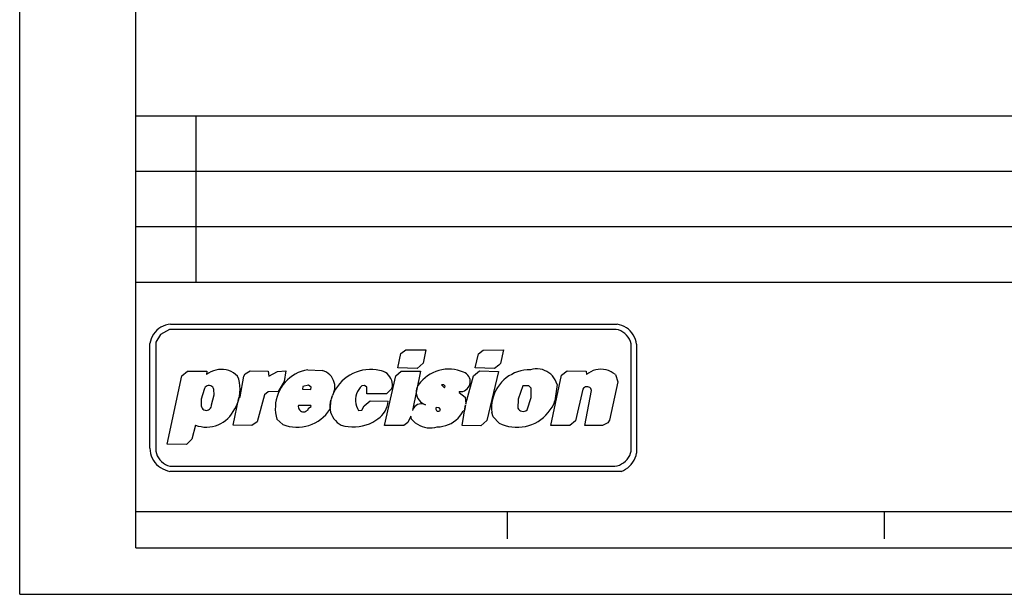
# Model space of a CAD drawing. Units: millimetres. Extents: x 3232 to 21968, y 1387 to 7578.
# Drawn here: x 13245 to 15441, y 1417 to 2698 of the extents above; entities that cross this region are included whole.
import ezdxf

# ---------------------------------------------------------------- set-up
doc = ezdxf.new("R2010")
doc.units = ezdxf.units.MM
doc.layers.add('at_Entity', color=7, linetype='Continuous')

msp = doc.modelspace()

# ---------------------------------------------------------------- linework, layer by layer
for p, q in [((13504.6, 2483.8), (21864.3, 2483.8)), ((13638.3, 2483.8), (13638.3, 2113.4))]:
    msp.add_line(p, q)
at = {"layer": 'at_Entity', "color": 9}
for p, q in [((13245.3, 1417.3), (13245.3, 7578.2)), ((13504.6, 1521.1), (13504.6, 7474.5)), ((13504.6, 2360.3), (17714.2, 2360.3)), ((13504.6, 2236.8), (17714.2, 2236.8)), ((13504.6, 2113.4), (17714.2, 2113.4)), ((13547.2, 2001.7), (13543.8, 1997.2)), ((13551.1, 2005.8), (13547.2, 2001.7)), ((13555.5, 2009.5), (13551.1, 2005.8)), ((13560.2, 2012.6), (13555.5, 2009.5)), ((13579.4, 2007.8), (13559.4, 1996.2)), ((13565.2, 2015.2), (13560.2, 2012.6)), ((13570.5, 2017.2), (13565.2, 2015.2)), ((13576, 2018.7), (13570.5, 2017.2)), ((13581.7, 2019.5), (13576, 2018.7)), ((14575.2, 2007.8), (13579.4, 2007.8)), ((13581.7, 2019.4), (14577.4, 2019.4)), ((14580.5, 2006.5), (14575.2, 2007.8)), ((14582.9, 2018.3), (14577.4, 2019.5)), ((14585.6, 2004.4), (14580.5, 2006.5)), ((14588.2, 2016.7), (14582.9, 2018.3)), ((14590.4, 2001.7), (14585.6, 2004.4)), ((14593.3, 2014.4), (14588.2, 2016.7)), ((14594.8, 1998.5), (14590.4, 2001.7)), ((14598.2, 2011.6), (14593.3, 2014.4)), ((14598.7, 1994.7), (14594.8, 1998.5)), ((14602.7, 2008.3), (14598.2, 2011.6)), ((14606.8, 2004.5), (14602.7, 2008.3)), ((14610.4, 2000.3), (14606.8, 2004.5)), ((14613.6, 1995.7), (14610.4, 2000.3)), ((13536.7, 1981.7), (13535.6, 1976.2)), ((13535.6, 1742.8), (13535.6, 1976.2)), ((13538.5, 1987.1), (13536.7, 1981.7)), ((13540.8, 1992.3), (13538.5, 1987.1)), ((13543.8, 1997.2), (13540.8, 1992.3)), ((13559.4, 1996.2), (13548.7, 1979.3)), ((13548.7, 1979.3), (13548.7, 1736.7)), ((14602.2, 1990.4), (14598.7, 1994.7)), ((14605.1, 1985.7), (14602.2, 1990.4)), ((14607.4, 1980.7), (14605.1, 1985.7)), ((14609, 1975.5), (14607.4, 1980.7)), ((14616.3, 1990.8), (14613.6, 1995.7)), ((14618.4, 1985.6), (14616.3, 1990.8)), ((14620, 1980.2), (14618.4, 1985.6)), ((14620.9, 1974.7), (14620, 1980.2)), ((14095.5, 1953.8), (14106.2, 1962.3)), ((14106.2, 1962.3), (14150.9, 1962.3)), ((14150.9, 1962.3), (14144.7, 1932.3)), ((14268, 1953.1), (14278.7, 1961.5)), ((14278.7, 1961.5), (14324.2, 1962.3)), ((14324.2, 1962.3), (14317.2, 1931.5)), ((14609, 1736.7), (14609, 1975.5)), ((14620.9, 1974.7), (14620.9, 1732.1)), ((14088.5, 1922.3), (14095.5, 1953.8)), ((14144.7, 1932.3), (14131.7, 1920.7)), ((14261, 1922.3), (14268, 1953.1)), ((13607.2, 1904.6), (13619.5, 1914.6)), ((13619.5, 1914.6), (13662.7, 1914.6)), ((13662.7, 1914.6), (13661.9, 1906.9)), ((13666.6, 1910.3), (13661.9, 1906.9)), ((13671.7, 1913.1), (13666.6, 1910.3)), ((13677.1, 1915.4), (13671.7, 1913.1)), ((13682.6, 1917.1), (13677.1, 1915.4)), ((13688.4, 1918.1), (13682.6, 1917.1)), ((13694.2, 1918.5), (13688.4, 1918.1)), ((13700, 1918.3), (13694.2, 1918.5)), ((13705.8, 1917.4), (13700, 1918.3)), ((13711.4, 1915.8), (13705.8, 1917.4)), ((13716.8, 1913.7), (13711.4, 1915.8)), ((13722, 1910.9), (13716.8, 1913.7)), ((13726.8, 1907.6), (13722, 1910.9)), ((13748.1, 1908.4), (13758.9, 1915.3)), ((13758.9, 1915.3), (13799, 1914.6)), ((13799, 1914.6), (13800.5, 1903.8)), ((13800.5, 1903.8), (13819.8, 1913.8)), ((13819.8, 1913.8), (13839, 1915.3)), ((13839, 1915.3), (13835.2, 1891.5)), ((13866.5, 1911.4), (13859.9, 1908.1)), ((13873.3, 1914.1), (13866.5, 1911.4)), ((13880.3, 1916.1), (13873.3, 1914.1)), ((13887.5, 1917.6), (13880.3, 1916.1)), ((13887.5, 1917.6), (13919.9, 1916.1)), ((13924.6, 1914.5), (13919.9, 1916.1)), ((13929.1, 1912.4), (13924.6, 1914.5)), ((13933.2, 1909.7), (13929.1, 1912.4)), ((13995.4, 1912.6), (13988.4, 1909.6)), ((14002.6, 1915), (13995.4, 1912.6)), ((14010, 1916.7), (14002.6, 1915)), ((14017.5, 1917.9), (14010, 1916.7)), ((14025.1, 1918.4), (14017.5, 1917.9)), ((14032.7, 1918.3), (14025.1, 1918.4)), ((14040.2, 1917.5), (14032.7, 1918.3)), ((14047.7, 1916.1), (14040.2, 1917.5)), ((14052.2, 1915.3), (14047.7, 1916.1)), ((14056.6, 1913.8), (14052.2, 1915.3)), ((14060.7, 1911.8), (14056.6, 1913.8)), ((14064.5, 1909.2), (14060.7, 1911.8)), ((14083.9, 1904.6), (14096.2, 1914.6)), ((14131.7, 1920.7), (14088.5, 1922.3)), ((14096.2, 1914.6), (14139.4, 1914.6)), ((14139.4, 1914.6), (14120.9, 1826.8)), ((14166.8, 1911.3), (14160.6, 1908)), ((14173.3, 1914.1), (14166.8, 1911.3)), ((14180, 1916.3), (14173.3, 1914.1)), ((14186.8, 1917.9), (14180, 1916.3)), ((14193.7, 1918.9), (14186.8, 1917.9)), ((14200.7, 1919.3), (14193.7, 1918.9)), ((14207.8, 1919), (14200.7, 1919.3)), ((14214.7, 1918.2), (14207.8, 1919)), ((14221.6, 1916.8), (14214.7, 1918.2)), ((14228.3, 1914.8), (14221.6, 1916.8)), ((14234.8, 1912.2), (14228.3, 1914.8)), ((14238.3, 1910.7), (14234.8, 1912.2)), ((14241.5, 1908.7), (14238.3, 1910.7)), ((14257.2, 1904.6), (14270.3, 1915.3)), ((14304.2, 1920.7), (14261, 1922.3)), ((14270.3, 1915.3), (14312.6, 1913.8)), ((14312.6, 1913.8), (14287.2, 1804.4)), ((14313.4, 1927.7), (14304.2, 1920.7)), ((14317.2, 1931.5), (14313.4, 1927.7)), ((14348.9, 1910.8), (14342.4, 1907.6)), ((14355.7, 1913.4), (14348.9, 1910.8)), ((14362.7, 1915.3), (14355.7, 1913.4)), ((14369.8, 1916.7), (14362.7, 1915.3)), ((14377, 1917.5), (14369.8, 1916.7)), ((14384.2, 1917.6), (14377, 1917.5)), ((14389.5, 1919), (14384.2, 1917.6)), ((14394.8, 1919.7), (14389.5, 1919)), ((14400.2, 1919.8), (14394.8, 1919.7)), ((14405.6, 1919.3), (14400.2, 1919.8)), ((14410.8, 1918.2), (14405.6, 1919.3)), ((14415.9, 1916.5), (14410.8, 1918.2)), ((14420.8, 1914.1), (14415.9, 1916.5)), ((14425.4, 1911.3), (14420.8, 1914.1)), ((14429.6, 1907.9), (14425.4, 1911.3)), ((14453.6, 1906.1), (14465.9, 1915.3)), ((14465.9, 1915.3), (14508.2, 1914.6)), ((14508.2, 1914.6), (14509, 1906.9)), ((14513.7, 1910.4), (14509, 1906.9)), ((14518.7, 1913.4), (14513.7, 1910.4)), ((14524.1, 1915.8), (14518.7, 1913.4)), ((14529.7, 1917.5), (14524.1, 1915.8)), ((14535.5, 1918.5), (14529.7, 1917.5)), ((14541.4, 1918.9), (14535.5, 1918.5)), ((14547.2, 1918.5), (14541.4, 1918.9)), ((14553, 1917.5), (14547.2, 1918.5)), ((14558.6, 1915.8), (14553, 1917.5)), ((14564, 1913.4), (14558.6, 1915.8)), ((14569, 1910.4), (14564, 1913.4)), ((14573.7, 1906.9), (14569, 1910.4)), ((13574.1, 1752.1), (13607.2, 1904.6)), ((13731.2, 1903.8), (13726.8, 1907.6)), ((13733.6, 1896.6), (13731.2, 1903.8)), ((13735.3, 1889.2), (13733.6, 1896.6)), ((13736.3, 1881.7), (13735.3, 1889.2)), ((13736.6, 1857.6), (13745.1, 1903.8)), ((13745.1, 1903.8), (13748.1, 1908.4)), ((13835.2, 1891.5), (13821.3, 1869.1)), ((13837.1, 1889.9), (13832.4, 1884.2)), ((13842.2, 1895.1), (13837.1, 1889.9)), ((13847.7, 1900), (13842.2, 1895.1)), ((13853.6, 1904.3), (13847.7, 1900)), ((13859.9, 1908.1), (13853.6, 1904.3)), ((13937, 1906.4), (13933.2, 1909.7)), ((13940.3, 1902.7), (13937, 1906.4)), ((13943, 1898.6), (13940.3, 1902.7)), ((13945.2, 1894.1), (13943, 1898.6)), ((13946.8, 1889.4), (13945.2, 1894.1)), ((13947.8, 1884.6), (13946.8, 1889.4)), ((13963.7, 1892.2), (13958.5, 1886.6)), ((13969.3, 1897.3), (13963.7, 1892.2)), ((13975.3, 1901.9), (13969.3, 1897.3)), ((13981.7, 1906.1), (13975.3, 1901.9)), ((13988.4, 1909.6), (13981.7, 1906.1)), ((14058.5, 1793.7), (14083.9, 1904.6)), ((14067.9, 1906), (14064.5, 1909.2)), ((14070.7, 1902.4), (14067.9, 1906)), ((14073.1, 1898.5), (14070.7, 1902.4)), ((14074.8, 1894.2), (14073.1, 1898.5)), ((14076, 1889.8), (14074.8, 1894.2)), ((14076.4, 1885.2), (14076, 1889.8)), ((14139.4, 1889.9), (14136.3, 1886.7)), ((14144.1, 1895.1), (14139.4, 1889.9)), ((14149.2, 1899.9), (14144.1, 1895.1)), ((14154.7, 1904.2), (14149.2, 1899.9)), ((14160.6, 1908), (14154.7, 1904.2)), ((14240.2, 1842.2), (14257.2, 1904.6)), ((14244.3, 1906.1), (14241.5, 1908.7)), ((14246.6, 1903), (14244.3, 1906.1)), ((14248.3, 1899.6), (14246.6, 1903)), ((14249.5, 1896), (14248.3, 1899.6)), ((14249, 1884.7), (14249.8, 1888.4)), ((14250, 1892.2), (14249.5, 1896)), ((14249.8, 1888.4), (14250, 1892.2)), ((14319.6, 1889.9), (14314.9, 1884.3)), ((14324.7, 1895.1), (14319.6, 1889.9)), ((14330.2, 1899.7), (14324.7, 1895.1)), ((14336.1, 1904), (14330.2, 1899.7)), ((14342.4, 1907.6), (14336.1, 1904)), ((14433.4, 1904.1), (14429.6, 1907.9)), ((14429.7, 1793.7), (14453.6, 1906.1)), ((14436.7, 1899.9), (14433.4, 1904.1)), ((14439.6, 1895.3), (14436.7, 1899.9)), ((14441.9, 1890.4), (14439.6, 1895.3)), ((14443.5, 1885.3), (14441.9, 1890.4)), ((14579.1, 1890.7), (14560.6, 1805.2)), ((14573.7, 1906.9), (14579.1, 1890.7)), ((13656.5, 1873.7), (13649.6, 1852.2)), ((13657.4, 1876.4), (13656.5, 1873.7)), ((13658.8, 1878.7), (13657.4, 1876.4)), ((13660.8, 1880.5), (13658.8, 1878.7)), ((13663.3, 1881.8), (13660.8, 1880.5)), ((13665.9, 1882.5), (13663.3, 1881.8)), ((13668.7, 1882.5), (13665.9, 1882.5)), ((13671.3, 1881.8), (13668.7, 1882.5)), ((13673.7, 1880.5), (13671.3, 1881.8)), ((13675.7, 1878.7), (13673.7, 1880.5)), ((13677.2, 1876.4), (13675.7, 1878.7)), ((13678.1, 1873.7), (13677.2, 1876.4)), ((13678.8, 1862.2), (13678.1, 1873.7)), ((13735.5, 1859.1), (13736.5, 1866.6)), ((13736.7, 1874.2), (13736.3, 1881.7)), ((13736.5, 1866.6), (13736.7, 1874.2)), ((13799, 1868.4), (13791.3, 1862.2)), ((13821.3, 1869.1), (13799, 1868.4)), ((13824.7, 1871.7), (13821.6, 1865.1)), ((13828.3, 1878.1), (13824.7, 1871.7)), ((13832.4, 1884.2), (13828.3, 1878.1)), ((13876.8, 1880.7), (13876, 1874.5)), ((13876, 1874.5), (13894.5, 1873.7)), ((13889.1, 1883.8), (13876.8, 1880.7)), ((13895.2, 1879.1), (13889.1, 1883.8)), ((13894.5, 1873.7), (13895.2, 1879.1)), ((13946, 1867.6), (13943, 1860.7)), ((13945.2, 1865.1), (13946.8, 1869.8)), ((13949.6, 1874.3), (13946, 1867.6)), ((13946.8, 1869.8), (13947.8, 1874.7)), ((13948.1, 1879.6), (13947.8, 1884.6)), ((13947.8, 1874.7), (13948.1, 1879.6)), ((13953.8, 1880.7), (13949.6, 1874.3)), ((13958.5, 1886.6), (13953.8, 1880.7)), ((13998.7, 1869), (13996.6, 1863.9)), ((14001.4, 1873.8), (13998.7, 1869)), ((14004.6, 1878.2), (14001.4, 1873.8)), ((14008.4, 1882.2), (14004.6, 1878.2)), ((14013.8, 1883), (14008.4, 1882.2)), ((14019.2, 1879.1), (14013.8, 1883)), ((14019.2, 1864.5), (14019.2, 1879.1)), ((14075.4, 1876.1), (14063.1, 1864.5)), ((14075.4, 1876.1), (14076.3, 1880.6)), ((14076.3, 1880.6), (14076.4, 1885.2)), ((14129.7, 1870.6), (14129.6, 1866.1)), ((14130.4, 1874.9), (14129.7, 1870.6)), ((14131.8, 1879.2), (14130.4, 1874.9)), ((14133.7, 1883.1), (14131.8, 1879.2)), ((14136.3, 1886.7), (14133.7, 1883.1)), ((14191, 1884.5), (14185.6, 1884.5)), ((14185.6, 1884.5), (14192.5, 1877.6)), ((14194, 1881.5), (14191, 1884.5)), ((14192.5, 1877.6), (14194, 1881.5)), ((14225.6, 1869.1), (14229.4, 1869.1)), ((14225.6, 1869.1), (14225.6, 1866.8)), ((14225.6, 1866.8), (14238.7, 1856.8)), ((14229.4, 1869.1), (14233.2, 1869.7)), ((14233.2, 1869.7), (14236.8, 1870.9)), ((14236.8, 1870.9), (14240.1, 1872.7)), ((14240.1, 1872.7), (14243.1, 1875.1)), ((14243.1, 1875.1), (14245.6, 1878)), ((14245.6, 1878), (14247.6, 1881.2)), ((14247.6, 1881.2), (14249, 1884.7)), ((14307.1, 1872.1), (14304, 1865.6)), ((14310.8, 1878.4), (14307.1, 1872.1)), ((14314.9, 1884.3), (14310.8, 1878.4)), ((14367.3, 1882.2), (14356.5, 1852.2)), ((14380.4, 1882.2), (14367.3, 1882.2)), ((14385.8, 1876.8), (14380.4, 1882.2)), ((14385.8, 1856), (14385.8, 1876.8)), ((14443.6, 1885.3), (14438.9, 1848.3)), ((14501.3, 1874.5), (14484.4, 1803.7)), ((14502.8, 1876.6), (14501.3, 1874.5)), ((14504.7, 1878.3), (14502.8, 1876.6)), ((14507, 1879.5), (14504.7, 1878.3)), ((14505.2, 1793.7), (14520.6, 1871.4)), ((14509.5, 1880), (14507, 1879.5)), ((14512.1, 1879.9), (14509.5, 1880)), ((14514.5, 1879.2), (14512.1, 1879.9)), ((14516.7, 1877.9), (14514.5, 1879.2)), ((14518.5, 1876.1), (14516.7, 1877.9)), ((14519.8, 1873.9), (14518.5, 1876.1)), ((14520.6, 1871.4), (14519.8, 1873.9)), ((13649.6, 1852.2), (13650.3, 1837.6)), ((13672.7, 1839.9), (13678.8, 1862.2)), ((13721.2, 1794.4), (13734.3, 1855.3)), ((13728.8, 1837.5), (13731.6, 1844.5)), ((13731.6, 1844.5), (13733.9, 1851.7)), ((13733.9, 1851.7), (13735.5, 1859.1)), ((13734.3, 1855.3), (13736.6, 1857.6)), ((13791.3, 1862.2), (13775.1, 1801.4)), ((13817.3, 1851.1), (13816, 1843.8)), ((13819.1, 1858.2), (13817.3, 1851.1)), ((13821.6, 1865.1), (13819.1, 1858.2)), ((13939.1, 1850.6), (13936.8, 1829.1)), ((13937.8, 1845.3), (13937, 1839.9)), ((13939.1, 1850.6), (13937.8, 1845.3)), ((13942.2, 1859.1), (13939.9, 1852.2)), ((13939.9, 1852.2), (13940.7, 1852.2)), ((13940.7, 1852.2), (13942.2, 1859.1)), ((13943, 1860.7), (13945.2, 1865.1)), ((13995.2, 1858.6), (13994.4, 1853.1)), ((13994.4, 1853.1), (13994.4, 1847.6)), ((13994.4, 1847.6), (13995, 1842.2)), ((13996.6, 1863.9), (13995.2, 1858.6)), ((14013.1, 1837.6), (14026.9, 1848.3)), ((14063.1, 1864.5), (14019.2, 1864.5)), ((14026.9, 1848.3), (14067, 1847.6)), ((14066.1, 1841.8), (14067, 1847.6)), ((14129.6, 1866.1), (14130.2, 1861.8)), ((14130.2, 1861.8), (14131.5, 1857.5)), ((14131.5, 1857.5), (14133.4, 1853.5)), ((14133.4, 1853.5), (14135.8, 1849.8)), ((14135.8, 1849.8), (14138.8, 1846.6)), ((14138.8, 1846.6), (14142.2, 1843.8)), ((14238.7, 1856.8), (14240.2, 1842.2)), ((14298.3, 1844.6), (14297.6, 1837.4)), ((14299.6, 1851.8), (14298.3, 1844.6)), ((14301.5, 1858.8), (14299.6, 1851.8)), ((14304, 1865.6), (14301.5, 1858.8)), ((14356.5, 1852.2), (14355.8, 1832.2)), ((14376.6, 1828.3), (14385.8, 1856)), ((14436, 1841.4), (14438.9, 1848.3)), ((13650.3, 1837.6), (13650.9, 1834.9)), ((13650.9, 1834.9), (13652.1, 1832.4)), ((13652.1, 1832.4), (13653.8, 1830.3)), ((13653.8, 1830.3), (13656.1, 1828.7)), ((13656.1, 1828.7), (13658.6, 1827.6)), ((13658.6, 1827.6), (13661.3, 1827.2)), ((13661.3, 1827.2), (13664, 1827.5)), ((13664, 1827.5), (13666.6, 1828.4)), ((13666.6, 1828.4), (13668.9, 1830)), ((13668.9, 1830), (13670.7, 1832)), ((13670.7, 1832), (13672, 1834.4)), ((13672, 1834.4), (13672.7, 1837.1)), ((13672.7, 1837.1), (13672.7, 1839.9)), ((13717.7, 1819), (13721.2, 1824.5)), ((13721.2, 1824.5), (13725.3, 1830.8)), ((13725.3, 1830.8), (13728.8, 1837.5)), ((13815.4, 1836.5), (13815.3, 1829.2)), ((13815.3, 1829.2), (13815.9, 1821.9)), ((13816, 1843.8), (13815.4, 1836.5)), ((13866.7, 1838.3), (13866.5, 1835.7)), ((13866.5, 1835.7), (13866.8, 1833)), ((13894.5, 1838.3), (13866.7, 1838.3)), ((13866.8, 1833), (13867.8, 1830.6)), ((13867.8, 1830.6), (13869.2, 1828.3)), ((13869.2, 1828.3), (13871.1, 1826.5)), ((13871.1, 1826.5), (13873.4, 1825.1)), ((13873.4, 1825.1), (13875.9, 1824.3)), ((13875.9, 1824.3), (13878.5, 1824)), ((13878.5, 1824), (13881.2, 1824.3)), ((13881.2, 1824.3), (13883.7, 1825.2)), ((13883.7, 1825.2), (13888.3, 1828.3)), ((13888.3, 1828.3), (13889.1, 1832.2)), ((13889.1, 1832.2), (13895.2, 1836)), ((13895.2, 1836), (13894.5, 1838.3)), ((13927.6, 1817.4), (13932.5, 1823.1)), ((13932.5, 1823.1), (13936.8, 1829.1)), ((13937, 1839.9), (13936.9, 1834.4)), ((13936.9, 1834.4), (13937.5, 1828.9)), ((13937.5, 1828.9), (13938.6, 1823.5)), ((13938.6, 1823.5), (13940.4, 1818.3)), ((13995, 1842.2), (13996.3, 1836.8)), ((13996.3, 1836.8), (13998.2, 1831.6)), ((13998.2, 1831.6), (14000.7, 1826.8)), ((14000.7, 1826.8), (14008.4, 1827.5)), ((14008.4, 1827.5), (14013.1, 1837.6)), ((14056.7, 1820.5), (14059.9, 1825.4)), ((14059.9, 1825.4), (14062.6, 1830.6)), ((14062.6, 1830.6), (14064.6, 1836.1)), ((14064.6, 1836.1), (14066.1, 1841.8)), ((14122.2, 1830.2), (14120.9, 1826.8)), ((14124, 1833.3), (14122.2, 1830.2)), ((14126.4, 1836.1), (14124, 1833.3)), ((14129.3, 1838.4), (14126.4, 1836.1)), ((14132.4, 1840.2), (14129.3, 1838.4)), ((14135.9, 1841.3), (14132.4, 1840.2)), ((14139.5, 1841.9), (14135.9, 1841.3)), ((14143.1, 1841.9), (14139.5, 1841.9)), ((14142.2, 1843.8), (14146, 1841.5)), ((14146.7, 1841.2), (14143.1, 1841.9)), ((14146, 1841.5), (14150.1, 1839.9)), ((14150.1, 1839.9), (14146.7, 1841.2)), ((14174, 1833.7), (14173.3, 1832)), ((14173.3, 1832), (14173.3, 1830.1)), ((14173.3, 1830.1), (14173.8, 1828.4)), ((14173.8, 1828.4), (14174.9, 1826.9)), ((14180.9, 1832.9), (14174, 1833.7)), ((14174.9, 1826.9), (14176.5, 1825.8)), ((14176.5, 1825.8), (14178.2, 1825.3)), ((14178.2, 1825.3), (14180.1, 1825.5)), ((14180.1, 1825.5), (14181.8, 1826.2)), ((14184, 1829.1), (14180.9, 1832.9)), ((14181.8, 1826.2), (14183.1, 1827.5)), ((14183.1, 1827.5), (14184, 1829.1)), ((14230.8, 1819.7), (14234.1, 1825.2)), ((14231.8, 1793.7), (14239.5, 1839.9)), ((14237.2, 1826.8), (14234.1, 1825.2)), ((14239.5, 1839.9), (14237.2, 1826.8)), ((14297.6, 1837.4), (14297.5, 1830.2)), ((14297.5, 1830.2), (14298, 1822.9)), ((14301.1, 1812.9), (14298, 1822.9)), ((14355.8, 1832.2), (14357.5, 1829.7)), ((14357.5, 1829.7), (14359.7, 1827.7)), ((14359.7, 1827.7), (14362.3, 1826.2)), ((14362.3, 1826.2), (14365.2, 1825.3)), ((14365.2, 1825.3), (14368.3, 1825.1)), ((14368.3, 1825.1), (14371.2, 1825.5)), ((14371.2, 1825.5), (14374, 1826.6)), ((14374, 1826.6), (14376.6, 1828.3)), ((14423.9, 1822.3), (14428.4, 1828.3)), ((14428.4, 1828.3), (14432.5, 1834.7)), ((14432.5, 1834.7), (14436, 1841.4)), ((13693.7, 1797.8), (13699.2, 1801.1)), ((13699.2, 1801.1), (13704.5, 1804.9)), ((13704.5, 1804.9), (13709.3, 1809.2)), ((13709.3, 1809.2), (13713.8, 1813.9)), ((13713.8, 1813.9), (13717.7, 1819)), ((13775.1, 1801.4), (13762.8, 1793.7)), ((13815.9, 1821.9), (13817.2, 1814.6)), ((13817.2, 1814.6), (13819, 1807.5)), ((13832.1, 1796), (13819, 1807.5)), ((13904.1, 1799.6), (13910.5, 1803.3)), ((13910.5, 1803.3), (13916.6, 1807.5)), ((13916.6, 1807.5), (13922.3, 1812.2)), ((13922.3, 1812.2), (13927.6, 1817.4)), ((13940.4, 1818.3), (13942.8, 1813.4)), ((13942.8, 1813.4), (13945.8, 1808.7)), ((13945.8, 1808.7), (13949.2, 1804.4)), ((13949.2, 1804.4), (13953.2, 1800.6)), ((13953.2, 1800.6), (13957.5, 1797.3)), ((14025.1, 1797.6), (14032.4, 1801.1)), ((14032.4, 1801.1), (14039.2, 1805.2)), ((14039.2, 1805.2), (14044.2, 1808.3)), ((14044.2, 1808.3), (14048.8, 1811.9)), ((14048.8, 1811.9), (14053, 1816)), ((14053, 1816), (14056.7, 1820.5)), ((14110.9, 1800.6), (14101.6, 1793.7)), ((14117.8, 1814.5), (14110.9, 1800.6)), ((14119.3, 1807.5), (14117.8, 1814.5)), ((14119.3, 1807.5), (14123.2, 1803.3)), ((14123.2, 1803.3), (14127.5, 1799.5)), ((14207.2, 1798.2), (14212.8, 1801.5)), ((14212.8, 1801.5), (14217.9, 1805.4)), ((14217.9, 1805.4), (14222.7, 1809.7)), ((14222.7, 1809.7), (14227, 1814.5)), ((14227, 1814.5), (14230.8, 1819.7)), ((14287.2, 1804.4), (14273.3, 1792.9)), ((14314.2, 1799), (14301.1, 1812.9)), ((14394.4, 1799), (14401.1, 1802.6)), ((14401.1, 1802.6), (14407.4, 1806.8)), ((14407.4, 1806.8), (14413.3, 1811.5)), ((14413.3, 1811.5), (14418.8, 1816.7)), ((14418.8, 1816.7), (14423.9, 1822.3)), ((14484.4, 1803.7), (14472, 1793.7)), ((14560.6, 1805.2), (14556.8, 1799.8)), ((13637.2, 1794.4), (13629.5, 1762.9)), ((13637.2, 1794.4), (13643.4, 1792.4)), ((13643.4, 1792.4), (13649.7, 1791)), ((13649.7, 1791), (13656.1, 1790.1)), ((13656.1, 1790.1), (13662.6, 1789.9)), ((13662.6, 1789.9), (13669, 1790.3)), ((13669, 1790.3), (13675.4, 1791.3)), ((13675.4, 1791.3), (13681.7, 1792.9)), ((13681.7, 1792.9), (13687.8, 1795.1)), ((13687.8, 1795.1), (13693.7, 1797.8)), ((13762.8, 1793.7), (13721.2, 1794.4)), ((13832.1, 1796), (13839.1, 1793.5)), ((13839.1, 1793.5), (13846.3, 1791.7)), ((13846.3, 1791.7), (13853.6, 1790.5)), ((13853.6, 1790.5), (13861, 1789.9)), ((13861, 1789.9), (13868.5, 1790)), ((13868.5, 1790), (13875.9, 1790.7)), ((13875.9, 1790.7), (13883.2, 1792)), ((13883.2, 1792), (13890.3, 1793.9)), ((13890.3, 1793.9), (13897.3, 1796.4)), ((13897.3, 1796.4), (13904.1, 1799.6)), ((13957.5, 1797.3), (13962.2, 1794.4)), ((13962.2, 1794.4), (13970, 1792.4)), ((13970, 1792.4), (13977.9, 1791)), ((13977.9, 1791), (13985.9, 1790.3)), ((13985.9, 1790.3), (13994, 1790.3)), ((13994, 1790.3), (14002, 1791.1)), ((14002, 1791.1), (14009.9, 1792.6)), ((14009.9, 1792.6), (14017.6, 1794.7)), ((14017.6, 1794.7), (14025.1, 1797.6)), ((14101.6, 1793.7), (14058.5, 1793.7)), ((14127.5, 1799.5), (14132.2, 1796.2)), ((14132.2, 1796.2), (14137.2, 1793.4)), ((14137.2, 1793.4), (14142.5, 1791.2)), ((14142.5, 1791.2), (14148, 1789.5)), ((14148, 1789.5), (14153.6, 1788.5)), ((14153.6, 1788.5), (14159.4, 1788.1)), ((14159.4, 1788.1), (14165.1, 1788.3)), ((14165.1, 1788.3), (14170.8, 1789.1)), ((14170.8, 1789.1), (14176.3, 1790.6)), ((14176.3, 1790.6), (14182.8, 1790.9)), ((14182.8, 1790.9), (14189.1, 1791.8)), ((14189.1, 1791.8), (14195.4, 1793.3)), ((14195.4, 1793.3), (14201.4, 1795.5)), ((14201.4, 1795.5), (14207.2, 1798.2)), ((14273.3, 1792.9), (14231.8, 1793.7)), ((14314.2, 1799.1), (14321.1, 1796)), ((14321.1, 1796), (14328.2, 1793.5)), ((14328.2, 1793.5), (14335.5, 1791.6)), ((14335.5, 1791.6), (14343, 1790.3)), ((14343, 1790.3), (14350.5, 1789.7)), ((14350.5, 1789.7), (14358.1, 1789.7)), ((14358.1, 1789.7), (14365.6, 1790.3)), ((14365.6, 1790.3), (14373.1, 1791.5)), ((14373.1, 1791.5), (14380.4, 1793.4)), ((14380.4, 1793.4), (14387.5, 1795.9)), ((14387.5, 1795.9), (14394.4, 1799)), ((14472, 1793.7), (14429.7, 1793.7)), ((14545.2, 1793.7), (14505.2, 1793.7)), ((14556.8, 1799.8), (14545.2, 1793.7)), ((13629.5, 1762.9), (13617.2, 1751.3)), ((13535.6, 1742.8), (13536, 1737.2)), ((13536, 1737.2), (13537.1, 1731.5)), ((13548.7, 1736.7), (13550, 1731.4)), ((13617.2, 1751.3), (13574.1, 1752.1)), ((14607.6, 1731.6), (14609, 1736.7)), ((13537.1, 1731.5), (13538.7, 1726.1)), ((13538.7, 1726.1), (13540.9, 1720.8)), ((13540.9, 1720.8), (13543.6, 1715.9)), ((13543.6, 1715.9), (13546.9, 1711.2)), ((13550, 1731.4), (13552, 1726.3)), ((13552, 1726.3), (13554.6, 1721.5)), ((13554.6, 1721.5), (13557.7, 1717.1)), ((13557.7, 1717.1), (13561.5, 1713.2)), ((13561.5, 1713.2), (13565.7, 1709.7)), ((14591.9, 1710.6), (14596, 1714)), ((14596, 1714), (14599.7, 1717.8)), ((14599.7, 1717.8), (14602.9, 1722.1)), ((14602.9, 1722.1), (14605.5, 1726.7)), ((14605.5, 1726.7), (14607.6, 1731.6)), ((14612.5, 1711.5), (14615.5, 1716.3)), ((14615.5, 1716.3), (14617.9, 1721.3)), ((14617.9, 1721.3), (14619.7, 1726.6)), ((14619.7, 1726.6), (14620.9, 1732.1)), ((13546.9, 1711.2), (13550.6, 1706.9)), ((13550.6, 1706.9), (13554.8, 1703)), ((13554.8, 1703), (13559.4, 1699.6)), ((13559.4, 1699.6), (13564.3, 1696.7)), ((13564.3, 1696.7), (13569.5, 1694.4)), ((13565.7, 1709.7), (13570.3, 1706.8)), ((13569.5, 1694.4), (13574.9, 1692.6)), ((13570.3, 1706.8), (13575.2, 1704.5)), ((13574.9, 1692.6), (13580.4, 1691.4)), ((13575.2, 1704.5), (13580.4, 1702.9)), ((13580.4, 1702.9), (14572.3, 1702.9)), ((14586.2, 1691.4), (13580.4, 1691.4)), ((14572.3, 1702.9), (14577.5, 1703.9)), ((14577.5, 1703.9), (14582.6, 1705.5)), ((14582.6, 1705.5), (14587.4, 1707.8)), ((14586.2, 1691.4), (14591.4, 1693.5)), ((14587.4, 1707.8), (14591.9, 1710.6)), ((14591.4, 1693.5), (14596.4, 1696.1)), ((14596.4, 1696.1), (14601, 1699.3)), ((14601, 1699.3), (14605.3, 1702.9)), ((14605.3, 1702.9), (14609.1, 1707)), ((14609.1, 1707), (14612.5, 1711.5)), ((21864.3, 1601.5), (13504.6, 1601.5)), ((14332.6, 1601.5), (14332.6, 1540.7)), ((15172.7, 1601.5), (15172.7, 1540.7)), ((13504.6, 1521.1), (21864.3, 1521.1)), ((13245.3, 1417.3), (21968, 1417.3))]:
    msp.add_line(p, q, dxfattribs=at)

doc.saveas('drawing.dxf')
